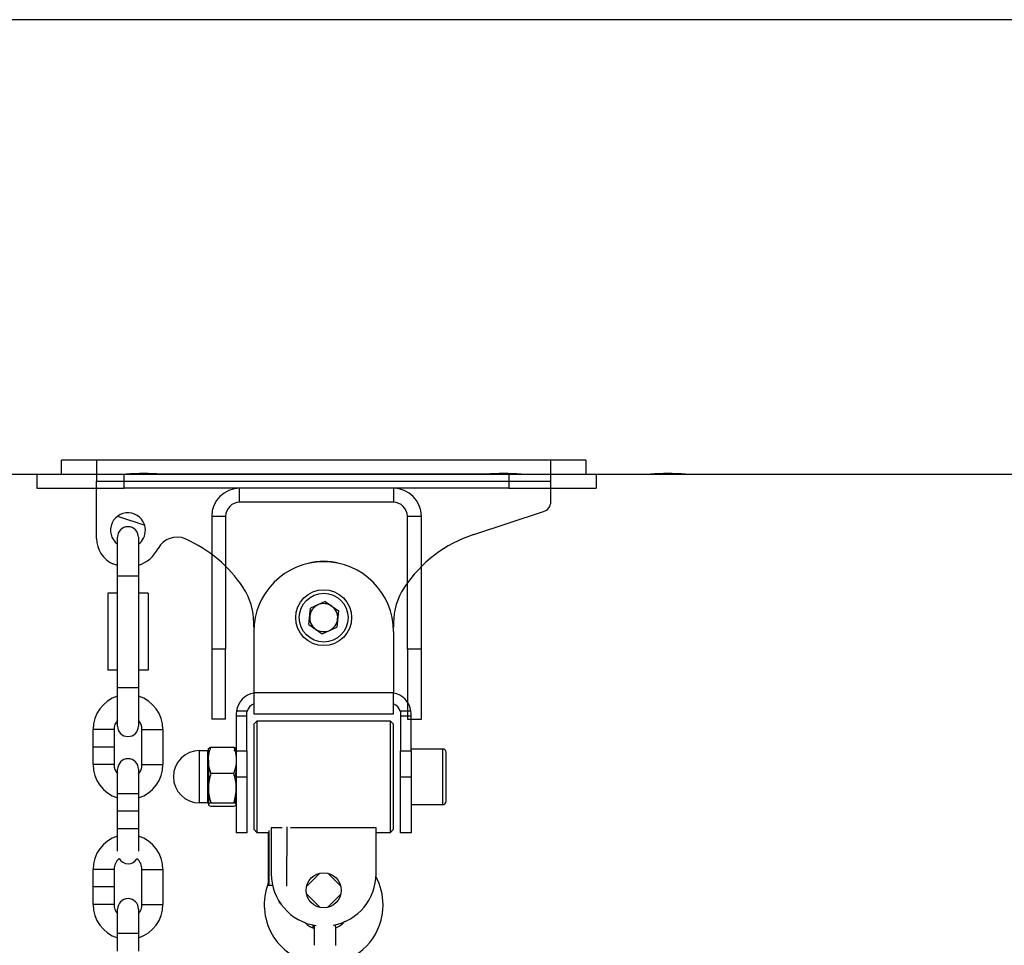
# Model space of a CAD drawing. Units: millimetres. Extents: x -2453 to 7746, y -16110 to -2254.
# Drawn here: x 4397 to 4678, y -3040 to -2775 of the extents above; entities that cross this region are included whole.
import ezdxf

# ---------------------------------------------------------------- set-up
doc = ezdxf.new("R2010")
doc.units = ezdxf.units.MM

msp = doc.modelspace()

# ---------------------------------------------------------------- linework, layer by layer
at = {"color": 7, "linetype": 'Continuous', "lineweight": 25}
for p, q in [((4440.03, -2775.41), (2940.03, -2775.41)), ((4818.53, -2775.41), (4440.03, -2775.41)), ((4408.52, -2905.41), (4408.52, -2901.41)), ((4558.52, -2901.41), (4408.52, -2901.41)), ((4418.52, -2901.41), (4418.52, -2907.41)), ((4548.52, -2907.41), (4548.52, -2901.41)), ((4558.52, -2901.41), (4558.52, -2905.41)), ((2606.02, -2905.41), (4668.99, -2905.41)), ((4418.52, -2907.41), (4548.52, -2907.41)), ((4418.52, -2923.76), (4418.52, -2907.41)), ((4530.03, -2905.41), (4437.02, -2905.41)), ((4440.02, -2905.41), (4818.53, -2905.41)), ((4548.52, -2913.24), (4548.52, -2907.41)), ((4424.56, -2917.39), (4432.3, -2919.92)), ((4526.46, -2922.63), (4546.46, -2916.09)), ((4424.52, -2934.41), (4424.52, -2923.41)), ((4430.52, -2923.41), (4430.52, -2934.41)), ((4424.52, -2931.53), (4423.23, -2931.05)), ((4424.52, -2966.41), (4424.52, -2934.41)), ((4430.52, -2934.41), (4430.52, -2966.41)), ((4460.53, -2937.88), (4460.49, -2937.81)), ((4506.56, -2937.81), (4506.52, -2937.88)), ((4424.52, -2939.41), (4421.75, -2939.41)), ((4421.75, -2939.41), (4421.75, -2961.41)), ((4433.3, -2939.41), (4430.52, -2939.41)), ((4433.3, -2939.41), (4433.3, -2961.41)), ((4479.31, -2948.33), (4479.75, -2943.72)), ((4483.97, -2941.8), (4479.75, -2943.72)), ((4483.97, -2941.8), (4487.74, -2944.49)), ((4487.74, -2944.49), (4487.3, -2949.1)), ((4463.57, -2949.11), (4463.52, -2947.88)), ((4479.31, -2948.33), (4483.08, -2951.02)), ((4483.08, -2951.02), (4487.3, -2949.1)), ((4503.52, -2947.88), (4503.48, -2949.11)), ((4463.52, -2950.41), (4463.52, -2967.91)), ((4503.52, -2950.41), (4503.52, -2967.91)), ((4424.52, -2961.41), (4421.75, -2961.41)), ((4433.3, -2961.41), (4430.52, -2961.41)), ((4424.52, -2977.41), (4424.52, -2966.41)), ((4430.52, -2966.41), (4430.52, -2977.41)), ((4503.52, -2967.91), (4463.52, -2967.91)), ((4463.52, -2967.91), (4463.52, -2973.91)), ((4503.52, -2973.91), (4503.52, -2967.91)), ((4458.57, -2973.18), (4458.52, -2973.91)), ((4458.52, -2973.91), (4458.52, -2974.44)), ((4458.52, -2974.44), (4461.52, -2974.44)), ((4458.52, -2974.44), (4458.52, -2984.49)), ((4461.61, -2973.18), (4458.57, -2973.18)), ((4461.52, -2974.44), (4461.52, -2973.91)), ((4461.52, -2984.49), (4461.52, -2974.44)), ((4463.52, -2973.91), (4503.52, -2973.91)), ((4508.48, -2973.18), (4505.43, -2973.18)), ((4505.52, -2973.91), (4505.52, -2974.44)), ((4505.52, -2974.44), (4508.52, -2974.44)), ((4505.52, -2974.44), (4505.52, -2984.49)), ((4508.52, -2973.91), (4508.48, -2973.18)), ((4508.52, -2974.44), (4508.52, -2973.91)), ((4508.52, -2984.49), (4508.52, -2974.44)), ((4463.52, -2976.91), (4464.52, -2975.91)), ((4463.52, -2976.91), (4463.52, -2991.91)), ((4464.52, -2975.91), (4502.52, -2975.91)), ((4464.52, -2991.91), (4464.52, -2975.91)), ((4502.52, -2975.91), (4503.52, -2976.91)), ((4502.52, -2975.91), (4502.52, -2991.91)), ((4503.52, -2991.91), (4503.52, -2976.91)), ((4417.53, -2983.41), (4417.53, -2978.4)), ((4423.53, -2978.4), (4423.53, -2983.41)), ((4431.53, -2988.43), (4431.53, -2978.4)), ((4437.53, -2978.4), (4437.53, -2988.43)), ((4423.53, -2983.41), (4417.53, -2983.41)), ((4417.53, -2988.43), (4417.53, -2983.42)), ((4423.53, -2983.42), (4417.53, -2983.42)), ((4423.53, -2983.42), (4423.53, -2988.43)), ((4451.24, -2983.47), (4457.81, -2983.47)), ((4448.02, -2984.41), (4450.27, -2984.41)), ((4450.52, -2987.2), (4450.52, -2983.91)), ((4458.52, -2984.49), (4458.52, -2991.91)), ((4458.52, -2984.49), (4461.52, -2984.49)), ((4461.52, -2984.49), (4461.52, -2991.91)), ((4505.52, -2991.91), (4505.52, -2984.49)), ((4505.52, -2984.49), (4508.52, -2984.49)), ((4508.52, -2983.91), (4517.52, -2983.91)), ((4508.52, -2984.49), (4508.52, -2991.91)), ((4518.52, -2998.91), (4518.52, -2984.91)), ((4450.52, -2987.2), (4450.52, -2995.15)), ((4424.54, -2996.75), (4424.54, -2989.76)), ((4430.54, -2989.76), (4430.54, -2996.75)), ((4451.24, -2990.93), (4457.81, -2990.93)), ((4458.52, -2991.91), (4458.52, -3007.91)), ((4458.52, -2991.91), (4461.52, -2991.91)), ((4461.52, -2991.91), (4461.52, -3007.91)), ((4463.52, -2991.91), (4463.52, -3006.91)), ((4464.52, -3007.91), (4464.52, -2991.91)), ((4502.52, -2991.91), (4502.52, -3007.91)), ((4503.52, -3006.91), (4503.52, -2991.91)), ((4505.52, -3007.91), (4505.52, -2991.91)), ((4505.52, -2991.91), (4508.52, -2991.91)), ((4508.52, -2991.91), (4508.52, -3007.91)), ((4424.54, -3001.76), (4424.54, -2996.75)), ((4430.54, -2996.75), (4430.54, -3001.76)), ((4450.52, -2995.15), (4450.52, -2999.87)), ((4450.27, -2999.41), (4448.02, -2999.41)), ((4451.24, -2999.38), (4457.81, -2999.38)), ((4451.24, -3000.36), (4457.81, -3000.36)), ((4517.52, -2999.91), (4508.52, -2999.91)), ((4424.54, -3001.77), (4424.54, -3001.76)), ((4430.54, -3001.76), (4424.54, -3001.76)), ((4424.54, -3006.78), (4424.54, -3001.77)), ((4430.54, -3001.77), (4424.54, -3001.77)), ((4430.54, -3001.76), (4430.54, -3001.77)), ((4430.54, -3001.77), (4430.54, -3006.78)), ((4424.54, -3013.18), (4424.54, -3006.78)), ((4430.54, -3006.78), (4430.54, -3013.18)), ((4461.52, -3007.91), (4458.52, -3007.91)), ((4464.52, -3007.91), (4463.52, -3006.91)), ((4467.68, -3007.91), (4464.52, -3007.91)), ((4467.63, -3007.91), (4467.61, -3022.54)), ((4467.83, -3007.28), (4467.81, -3022.98)), ((4468.52, -3006.53), (4468.52, -3019.63)), ((4471.62, -3006.53), (4468.52, -3006.53)), ((4472.93, -3006.19), (4472.91, -3023.09)), ((4498.52, -3006.53), (4474.05, -3006.53)), ((4498.52, -3019.63), (4498.52, -3006.53)), ((4502.52, -3007.91), (4498.52, -3007.91)), ((4503.52, -3006.91), (4502.52, -3007.91)), ((4508.52, -3007.91), (4505.52, -3007.91)), ((4417.53, -3023.41), (4417.53, -3018.4)), ((4423.53, -3018.4), (4423.53, -3023.41)), ((4431.53, -3028.43), (4431.53, -3018.4)), ((4437.53, -3018.4), (4437.53, -3028.43)), ((4482.38, -3019.52), (4478.66, -3023.24)), ((4488.39, -3023.24), (4484.67, -3019.52)), ((4467.81, -3022.98), (4467.72, -3022.87)), ((4468.91, -3023), (4467.81, -3022.98)), ((4423.53, -3023.41), (4417.53, -3023.41)), ((4417.53, -3028.43), (4417.53, -3023.42)), ((4423.53, -3023.42), (4417.53, -3023.42)), ((4423.53, -3023.42), (4423.53, -3028.43)), ((4472.91, -3023.09), (4472.78, -3023.09)), ((4473.02, -3023.09), (4472.91, -3023.09)), ((4478.66, -3025.53), (4482.38, -3029.25)), ((4484.67, -3029.25), (4488.39, -3025.53)), ((4424.54, -3036.75), (4424.54, -3029.76)), ((4430.54, -3029.76), (4430.54, -3036.75)), ((4424.54, -3041.76), (4424.54, -3036.75)), ((4430.54, -3036.75), (4430.54, -3041.76))]:
    msp.add_line(p, q, dxfattribs=at)
at = {"linetype": 'Continuous', "lineweight": 25}
for p, q in [((4401.47, -2905.41), (4401.47, -2909.41)), ((4426.47, -2909.41), (4426.47, -2905.41)), ((4536.47, -2905.41), (4536.47, -2909.41)), ((4561.47, -2905.41), (4561.47, -2909.41)), ((4401.47, -2909.41), (4426.47, -2909.41)), ((4536.47, -2909.41), (4426.47, -2909.41)), ((4459.47, -2913.41), (4459.47, -2909.41)), ((4503.47, -2909.41), (4503.47, -2913.41)), ((4536.47, -2909.41), (4561.47, -2909.41)), ((4503.47, -2913.41), (4459.47, -2913.41)), ((4451.47, -2917.41), (4455.47, -2917.41)), ((4451.47, -2917.41), (4451.47, -2955.41)), ((4455.47, -2917.41), (4455.47, -2955.41)), ((4507.47, -2917.41), (4511.47, -2917.41)), ((4507.47, -2955.41), (4507.47, -2917.41)), ((4511.47, -2955.41), (4511.47, -2917.41)), ((4455.47, -2955.41), (4451.47, -2955.41)), ((4451.47, -2955.41), (4451.47, -2975.41)), ((4455.47, -2975.41), (4455.47, -2955.41)), ((4511.47, -2955.41), (4507.47, -2955.41)), ((4507.47, -2955.41), (4507.47, -2975.41)), ((4511.47, -2975.41), (4511.47, -2955.41)), ((4455.47, -2975.41), (4451.47, -2975.41)), ((4507.47, -2975.41), (4511.47, -2975.41))]:
    msp.add_line(p, q, dxfattribs=at)
at = {"color": 8, "linetype": 'Continuous', "lineweight": 25}
for p, q in [((4424.52, -2934.41), (4430.52, -2934.41)), ((4424.52, -2966.41), (4430.52, -2966.41)), ((4423.53, -2978.4), (4417.53, -2978.4)), ((4431.53, -2978.4), (4437.53, -2978.4)), ((4448.02, -2999.41), (4448.02, -2984.41)), ((4450.27, -2984.41), (4450.27, -2987.49)), ((4517.52, -2983.91), (4517.52, -2999.91)), ((4423.53, -2988.43), (4417.53, -2988.43)), ((4431.53, -2988.43), (4437.53, -2988.43)), ((4450.27, -2987.49), (4450.27, -2999.41)), ((4430.54, -2996.75), (4424.54, -2996.75)), ((4430.54, -3006.78), (4424.54, -3006.78)), ((4423.53, -3018.4), (4417.53, -3018.4)), ((4431.53, -3018.4), (4437.53, -3018.4)), ((4423.53, -3028.43), (4417.53, -3028.43)), ((4431.53, -3028.43), (4437.53, -3028.43)), ((4430.54, -3036.75), (4424.54, -3036.75))]:
    msp.add_line(p, q, dxfattribs=at)
at = {"color": 8, "linetype": 'Continuous', "lineweight": 25, "flags": 128}
msp.add_lwpolyline([(4471.04, -3027.96), (4470.86, -3027.95), (4470.64, -3027.95)], dxfattribs=at)
at = {"color": 7, "linetype": 'Continuous', "lineweight": 25}
for centre, radius in [((4483.52, -2946.41), 8), ((4483.52, -2946.41), 7), ((4483.52, -3024.38), 5)]:
    msp.add_circle(centre, radius, dxfattribs=at)
for centre, radius, start, end in [((4432.03, -2970.28), 65.06, 85.5965, 94.4058), ((4535.03, -2970.28), 65.06, 85.5965, 94.4058), ((4582.03, -2970.28), 65.06, 85.5965, 94.4058), ((4545.52, -2913.24), 3, 288.118, 0), ((4427.52, -2921.41), 5, 0, 233.1301), ((4427.52, -2923.41), 3, 0, 180), ((4427.52, -2921.41), 5, 306.8699, 0), ((4426.52, -2923.76), 8, 180, 245.7126), ((4441.5, -2929.39), 6, 66.5601, 152.2374), ((4428.78, -2958.75), 38, 33.4279, 66.5601), ((4538.27, -2958.75), 38, 108.118, 146.5721), ((4427.35, -2921.94), 10, 288.5261, 332.2374), ((4483.52, -2950.41), 20, 0, 180), ((4483.52, -2946.41), 16.13, 73.9704, 106.0296), ((4445.42, -2947.85), 18.1, 0, 33.4279), ((4521.62, -2947.85), 18.1, 146.5721, 180), ((4483.52, -2946.41), 4.01, 114.5179, 174.5179), ((4483.52, -2946.41), 4.01, 54.5179, 114.5179), ((4483.52, -2946.41), 4.01, 354.5179, 54.5179), ((4483.52, -2946.41), 4.01, 174.5179, 234.5179), ((4483.52, -2946.41), 4.01, 294.5179, 354.5179), ((4483.52, -2946.41), 4.01, 234.5179, 294.5179), ((4427.52, -2978.4), 9.99, 107.4756, 180), ((4427.54, -2978.4), 9.99, 0, 72.6446), ((4464.52, -2973.91), 6, 99.5941, 173.0049), ((4502.52, -2973.91), 6, 6.9951, 80.4059), ((4464.52, -2973.91), 3, 109.4712, 165.9028), ((4502.52, -2973.91), 3, 14.0972, 70.5288), ((4427.52, -2978.4), 3.99, 138.7535, 180), ((4427.52, -2977.41), 3, 180, 0), ((4427.54, -2978.4), 3.99, 0, 41.6803), ((4448.02, -2991.91), 7.5, 90, 270), ((4450.27, -2984.16), 0.25, 270, 0), ((4517.52, -2984.91), 1, 0, 90), ((4427.52, -2988.43), 9.99, 180, 252.6446), ((4427.52, -2988.43), 3.99, 180, 221.6803), ((4427.54, -2989.76), 3, 0, 180), ((4427.54, -2988.43), 3.99, 318.7535, 0), ((4427.54, -2988.43), 9.99, 287.4756, 0), ((4450.27, -2999.66), 0.25, 0, 90), ((4517.52, -2998.91), 1, 270, 0), ((4427.52, -3018.4), 9.99, 107.3554, 180), ((4427.54, -3018.4), 9.99, 0, 72.5244), ((4427.52, -3018.4), 3.99, 129.6297, 180), ((4427.54, -3013.77), 3, 211.2433, 328.5098), ((4427.54, -3018.4), 3.99, 0, 50.1224), ((4483.52, -3019.63), 15, 180, 261.6444), ((4483.52, -3019.63), 15, 280.5547, 0), ((4483.52, -3028.53), 17, 158.7521, 261.1742), ((4483.52, -3028.53), 17, 0, 28.2452), ((4427.52, -3028.43), 9.99, 180, 252.6446), ((4427.52, -3028.43), 3.99, 180, 221.6803), ((4427.54, -3029.76), 3, 0, 180), ((4427.54, -3028.43), 3.99, 318.7535, 0), ((4427.54, -3028.43), 9.99, 287.4756, 0), ((4483.52, -3028.53), 17, 281.509, 0)]:
    msp.add_arc(centre, radius, start, end, dxfattribs=at)
at = {"linetype": 'Continuous', "lineweight": 25}
for centre, radius, start, end in [((4459.47, -2917.41), 8, 90, 180), ((4503.47, -2917.41), 8, 0, 90), ((4459.47, -2917.41), 4, 90, 180), ((4503.47, -2917.41), 4, 0, 90)]:
    msp.add_arc(centre, radius, start, end, dxfattribs=at)
at = {"color": 7, "linetype": 'Continuous', "lineweight": 25}
for points, knots in [([(4461.52, -2973.91), (4461.53, -2973.73), (4461.54, -2973.48), (4461.6, -2973.24), (4461.61, -2973.18)], [0, 0, 0, 0, 0.7579912, 1, 1, 1, 1]), ([(4505.43, -2973.18), (4505.47, -2973.37), (4505.52, -2973.62), (4505.52, -2973.85), (4505.52, -2973.91)], [0, 0, 0, 0, 0.757991, 1, 1, 1, 1]), ([(4450.52, -2987.2), (4450.61, -2986.24), (4450.72, -2984.97), (4451.14, -2983.76), (4451.24, -2983.47)], [0, 0, 0, 0, 0.760801, 1, 1, 1, 1]), ([(4450.52, -2983.96), (4450.52, -2983.94), (4450.53, -2983.86), (4450.69, -2983.69), (4451.05, -2983.54), (4451.24, -2983.47)], [0, 0, 0, 0, 0.070086, 0.530782, 1, 1, 1, 1]), ([(4457.81, -2983.47), (4457.91, -2983.76), (4458.33, -2984.97), (4458.44, -2986.24), (4458.52, -2987.2)], [0, 0, 0, 0, 0.239199, 1, 1, 1, 1]), ([(4457.81, -2983.47), (4458.01, -2983.55), (4458.41, -2983.71), (4458.49, -2983.87), (4458.52, -2983.96)], [0, 0, 0, 0, 0.495458, 1, 1, 1, 1]), ([(4458.52, -2983.96), (4458.52, -2983.97), (4458.52, -2984.06), (4458.36, -2984.22), (4457.99, -2984.37), (4457.81, -2984.45)], [0, 0, 0, 0, 0.070086, 0.530782, 1, 1, 1, 1]), ([(4451.24, -2990.93), (4450.95, -2990.01), (4450.57, -2988.78), (4450.53, -2987.52), (4450.52, -2987.2)], [0, 0, 0, 0, 0.745921, 1, 1, 1, 1]), ([(4458.52, -2987.2), (4458.51, -2987.52), (4458.48, -2988.78), (4458.09, -2990.01), (4457.81, -2990.93)], [0, 0, 0, 0, 0.2540794, 1, 1, 1, 1]), ([(4458.52, -2988.67), (4458.52, -2988.77), (4458.52, -2989.53), (4458.41, -2990.62), (4458.15, -2991.59), (4458.06, -2991.91)], [0, 0, 0, 0, 0.091589, 0.693636, 1, 1, 1, 1]), ([(4451.24, -2990.93), (4451.04, -2991.62), (4450.64, -2993), (4450.56, -2994.43), (4450.52, -2995.15)], [0, 0, 0, 0, 0.495458, 1, 1, 1, 1]), ([(4458.52, -2995.15), (4458.52, -2995.05), (4458.52, -2994.3), (4458.36, -2992.87), (4457.99, -2991.58), (4457.81, -2990.93)], [0, 0, 0, 0, 0.070086, 0.530782, 1, 1, 1, 1]), ([(4450.52, -2995.15), (4450.52, -2995.25), (4450.53, -2996.01), (4450.69, -2997.44), (4451.05, -2998.73), (4451.24, -2999.38)], [0, 0, 0, 0, 0.070086, 0.530782, 1, 1, 1, 1]), ([(4457.81, -2999.38), (4458.01, -2998.69), (4458.41, -2997.31), (4458.49, -2995.88), (4458.52, -2995.15)], [0, 0, 0, 0, 0.495458, 1, 1, 1, 1]), ([(4458.52, -2996.62), (4458.52, -2996.94), (4458.5, -2997.91), (4458.21, -2998.85), (4458.02, -2999.47)], [0, 0, 0, 0, 0.333306, 1, 1, 1, 1]), ([(4451.24, -2999.38), (4451.04, -2999.46), (4450.64, -2999.62), (4450.56, -2999.78), (4450.52, -2999.87)], [0, 0, 0, 0, 0.495458, 1, 1, 1, 1]), ([(4450.52, -2999.87), (4450.52, -2999.88), (4450.53, -2999.97), (4450.69, -3000.13), (4451.05, -3000.28), (4451.24, -3000.36)], [0, 0, 0, 0, 0.070086, 0.530782, 1, 1, 1, 1]), ([(4458.52, -2999.87), (4458.52, -2999.85), (4458.52, -2999.77), (4458.36, -2999.6), (4457.99, -2999.45), (4457.81, -2999.38)], [0, 0, 0, 0, 0.070086, 0.530782, 1, 1, 1, 1]), ([(4457.81, -3000.36), (4458.01, -3000.28), (4458.41, -3000.12), (4458.49, -2999.95), (4458.52, -2999.87)], [0, 0, 0, 0, 0.495458, 1, 1, 1, 1]), ([(4478.03, -3033.46), (4478.22, -3033.66), (4478.78, -3034.25), (4479.75, -3034.89), (4480.55, -3035.19), (4480.86, -3035.3)], [0, 0, 0, 0, 0.245478, 0.710065, 1, 1, 1, 1]), ([(4486.83, -3034.29), (4486.83, -3034.42), (4486.86, -3034.86), (4486.88, -3035.86), (4486.91, -3037.22), (4486.92, -3038.67), (4486.92, -3039.65), (4486.92, -3040.12)], [0, 0, 0, 0, 0.090912, 0.327691, 0.558471, 0.787176, 1, 1, 1, 1]), ([(4486.86, -3035.16), (4487.1, -3035.06), (4487.83, -3034.76), (4488.76, -3034.11), (4489.34, -3033.47), (4489.56, -3033.23)], [0, 0, 0, 0, 0.2329566, 0.7071964, 1, 1, 1, 1]), ([(4480.5, -3035.16), (4480.5, -3035.03), (4480.51, -3034.72), (4480.52, -3034.49), (4480.53, -3034.36)], [0, 0, 0, 0, 0.421954, 1, 1, 1, 1]), ([(4480.92, -3040.11), (4480.92, -3039.85), (4480.92, -3039.11), (4480.91, -3037.89), (4480.9, -3036.53), (4480.87, -3035.36), (4480.84, -3034.64), (4480.83, -3034.4), (4480.83, -3034.39)], [0, 0, 0, 0, 0.115582, 0.336315, 0.556954, 0.776525, 0.993735, 1, 1, 1, 1])]:
    msp.add_open_spline(points, degree=3, knots=knots, dxfattribs=at)

doc.saveas('drawing.dxf')
